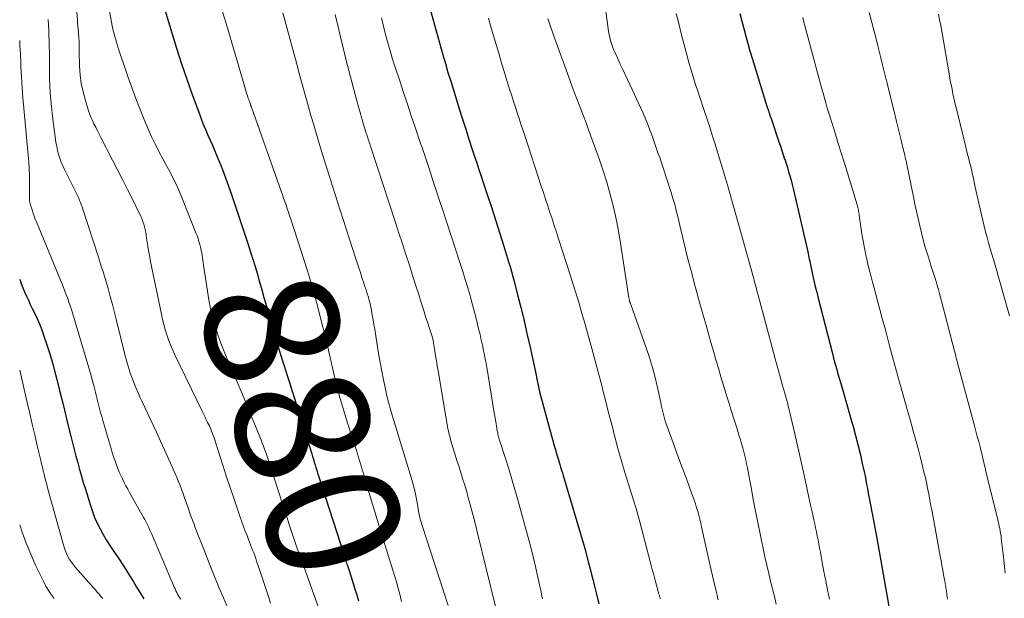
# Model space of a CAD drawing. Units: feet. Extents: x 1939991 to 1945039, y 525000 to 530000.
# Drawn here: x 1940000 to 1940147, y 525588 to 525674 of the extents above; entities that cross this region are included whole.
import ezdxf
from ezdxf.enums import TextEntityAlignment as Align

# ---------------------------------------------------------------- set-up
doc = ezdxf.new("R2010")
doc.units = ezdxf.units.FT
doc.header["$LTSCALE"] = 100
doc.header["$MEASUREMENT"] = 0
for name, color, linetype, lineweight in [('CONTOUR INDEX', 32, 'Continuous', 25), ('CONTOUR INDEX LABEL', 7, 'Continuous', 25), ('CONTOUR INTERMEDIATE', 40, 'Continuous', 15)]:
    doc.layers.add(name, color=color, linetype=linetype, lineweight=lineweight)
doc.styles.add('slant', font='romans.shx', dxfattribs={"oblique": 14.999978})

msp = doc.modelspace()

# ---------------------------------------------------------------- linework, layer by layer
at = {"layer": 'CONTOUR INDEX', "flags": 128}
for points, elevation in [([(1940060.95, 525676.73), (1940063.19, 525668.69), (1940063.56, 525667.38), (1940063.94, 525666.07), (1940064.34, 525664.76), (1940064.74, 525663.45), (1940065.62, 525660.61), (1940066.1, 525659.1), (1940066.58, 525657.59), (1940067.06, 525656.09), (1940067.56, 525654.58), (1940067.9, 525653.53), (1940068.23, 525652.55), (1940068.55, 525651.57), (1940068.87, 525650.6), (1940069.2, 525649.62), (1940069.79, 525647.82), (1940070.41, 525645.95), (1940071.02, 525644.07), (1940071.62, 525642.18), (1940072.21, 525640.3), (1940072.99, 525637.81), (1940073.21, 525637.08), (1940073.42, 525636.36), (1940073.62, 525635.63), (1940073.82, 525634.9), (1940074.39, 525632.68), (1940074.85, 525630.83), (1940075.3, 525628.98), (1940075.73, 525627.13), (1940076.15, 525625.27), (1940076.95, 525621.6), (1940076.98, 525621.45), (1940077.02, 525621.29), (1940077.05, 525621.13), (1940077.08, 525620.97), (1940077.11, 525620.82), (1940077.14, 525620.66), (1940077.17, 525620.5), (1940077.21, 525620.34), (1940077.46, 525619.17), (1940077.62, 525618.42), (1940077.79, 525617.68), (1940077.98, 525616.94), (1940078.18, 525616.21), (1940079.55, 525611.29), (1940079.76, 525610.53), (1940079.98, 525609.77), (1940080.2, 525609.01), (1940080.43, 525608.25), (1940080.64, 525607.57), (1940080.76, 525607.15), (1940080.89, 525606.74), (1940081.01, 525606.32), (1940081.14, 525605.91), (1940084.28, 525595.37), (1940084.3, 525595.3), (1940084.32, 525595.22), (1940084.34, 525595.15), (1940084.36, 525595.07), (1940084.38, 525595.03), (1940084.39, 525594.98), (1940084.41, 525594.92), (1940084.42, 525594.87), (1940084.44, 525594.82), (1940084.47, 525594.71), (1940084.48, 525594.64), (1940084.92, 525592.89), (1940085.14, 525592.02), (1940085.36, 525591.15), (1940085.59, 525590.27), (1940085.81, 525589.4), (1940086.11, 525588.22), (1940086.48, 525586.76)], 860), ([(1940021.73, 525675.27), (1940022.71, 525671.98), (1940023.42, 525669.66), (1940024.17, 525667.35), (1940024.95, 525665.05), (1940025.77, 525662.76), (1940026.87, 525659.72), (1940027.16, 525658.96), (1940027.46, 525658.2), (1940027.78, 525657.45), (1940028.1, 525656.71), (1940028.43, 525655.96), (1940028.76, 525655.22), (1940029.08, 525654.47), (1940029.39, 525653.72), (1940029.78, 525652.78), (1940030.27, 525651.55), (1940030.74, 525650.31), (1940031.18, 525649.07), (1940031.61, 525647.82), (1940034.1, 525640.36), (1940034.2, 525640.04), (1940034.31, 525639.73), (1940034.41, 525639.41), (1940034.52, 525639.09), (1940034.61, 525638.8), (1940034.67, 525638.62), (1940034.72, 525638.45), (1940034.78, 525638.27), (1940034.84, 525638.1), (1940034.89, 525637.92), (1940034.94, 525637.75), (1940035, 525637.57), (1940035.05, 525637.4), (1940035.34, 525636.44), (1940035.53, 525635.78), (1940035.72, 525635.12), (1940035.91, 525634.46), (1940036.1, 525633.81), (1940036.47, 525632.5), (1940036.84, 525631.2), (1940037.22, 525629.89), (1940037.6, 525628.58), (1940037.98, 525627.27), (1940038.76, 525624.61), (1940039, 525623.83), (1940039.24, 525623.05), (1940039.48, 525622.27), (1940039.73, 525621.49), (1940039.98, 525620.71), (1940040.22, 525619.93), (1940040.47, 525619.15), (1940040.71, 525618.37), (1940043.59, 525609.16), (1940043.72, 525608.75), (1940043.85, 525608.34), (1940043.97, 525607.93), (1940044.1, 525607.52), (1940044.23, 525607.11), (1940044.35, 525606.7), (1940044.48, 525606.29), (1940044.61, 525605.88), (1940048.37, 525594.16), (1940048.44, 525593.95), (1940048.5, 525593.74), (1940048.57, 525593.53), (1940048.64, 525593.32), (1940048.71, 525593.11), (1940048.78, 525592.9), (1940048.85, 525592.69), (1940048.92, 525592.48), (1940049.22, 525591.6), (1940049.43, 525590.95), (1940049.64, 525590.29), (1940049.85, 525589.64), (1940050.05, 525588.98), (1940050.27, 525588.26), (1940050.57, 525587.24)], 880), ([(1940107.51, 525674.83), (1940107.8, 525673.72), (1940108.09, 525672.61), (1940108.39, 525671.49), (1940108.69, 525670.39), (1940109.01, 525669.28), (1940109.34, 525668.18), (1940111.51, 525661.18), (1940111.55, 525661.03), (1940111.6, 525660.89), (1940111.64, 525660.74), (1940111.69, 525660.6), (1940111.72, 525660.5), (1940111.75, 525660.41), (1940111.78, 525660.31), (1940111.82, 525660.21), (1940111.85, 525660.11), (1940111.88, 525660.02), (1940111.92, 525659.92), (1940111.95, 525659.82), (1940111.99, 525659.73), (1940112.01, 525659.67), (1940112.05, 525659.55), (1940112.09, 525659.43), (1940112.13, 525659.3), (1940112.18, 525659.18), (1940113.35, 525655.69), (1940113.56, 525655.05), (1940113.78, 525654.42), (1940113.99, 525653.78), (1940114.2, 525653.14), (1940114.21, 525653.1), (1940114.41, 525652.48), (1940114.61, 525651.86), (1940114.79, 525651.24), (1940114.97, 525650.61), (1940115.15, 525649.98), (1940115.31, 525649.35), (1940115.47, 525648.72), (1940115.62, 525648.09), (1940117.65, 525639.29), (1940117.71, 525639.02), (1940117.77, 525638.75), (1940117.83, 525638.47), (1940117.88, 525638.2), (1940117.94, 525637.92), (1940118, 525637.65), (1940118.06, 525637.37), (1940118.11, 525637.1), (1940118.37, 525635.89), (1940118.57, 525635.01), (1940118.77, 525634.13), (1940118.98, 525633.25), (1940119.2, 525632.38), (1940121.27, 525624.31), (1940121.44, 525623.67), (1940121.61, 525623.02), (1940121.79, 525622.38), (1940121.98, 525621.73), (1940122.16, 525621.09), (1940122.35, 525620.45), (1940122.54, 525619.81), (1940122.72, 525619.17), (1940124.05, 525614.58), (1940124.43, 525613.24), (1940124.79, 525611.9), (1940125.13, 525610.55), (1940125.46, 525609.19), (1940125.79, 525607.73), (1940125.93, 525607.11), (1940126.07, 525606.48), (1940126.2, 525605.85), (1940126.32, 525605.23), (1940126.44, 525604.6), (1940126.56, 525603.97), (1940126.67, 525603.34), (1940126.79, 525602.71), (1940126.8, 525602.65), (1940126.92, 525601.99), (1940127.04, 525601.33), (1940127.17, 525600.68), (1940127.29, 525600.02), (1940127.89, 525596.84), (1940128.3, 525594.59), (1940128.71, 525592.34), (1940129.11, 525590.08), (1940129.5, 525587.83), (1940130.74, 525580.51)], 840), ([(1940000, 525635.21), (1940000.23, 525634.57), (1940000.47, 525633.93), (1940000.73, 525633.3), (1940001.01, 525632.68), (1940001.29, 525632.06), (1940001.58, 525631.44), (1940001.88, 525630.83), (1940002.14, 525630.31), (1940002.55, 525629.43), (1940002.94, 525628.55), (1940003.29, 525627.64), (1940003.61, 525626.73), (1940004, 525625.56), (1940004.48, 525624.06), (1940004.93, 525622.54), (1940005.35, 525621.01), (1940005.74, 525619.48), (1940005.96, 525618.59), (1940006.32, 525617.12), (1940006.68, 525615.65), (1940007.04, 525614.19), (1940007.4, 525612.73), (1940007.64, 525611.79), (1940007.89, 525610.79), (1940008.14, 525609.8), (1940008.4, 525608.81), (1940008.66, 525607.82), (1940008.93, 525606.83), (1940009.21, 525605.84), (1940009.5, 525604.86), (1940009.8, 525603.88), (1940010.55, 525601.46), (1940010.85, 525600.56), (1940011.19, 525599.67), (1940011.57, 525598.81), (1940011.99, 525597.96), (1940012.45, 525597.12), (1940012.93, 525596.3), (1940013.44, 525595.5), (1940013.97, 525594.71), (1940014.16, 525594.44), (1940014.73, 525593.6), (1940015.3, 525592.75), (1940015.85, 525591.89), (1940016.39, 525591.02), (1940016.92, 525590.15), (1940017.45, 525589.28), (1940017.99, 525588.41), (1940018.53, 525587.54)], 900)]:
    msp.add_lwpolyline(points, dxfattribs=dict(at, elevation=elevation))
at = {"layer": 'CONTOUR INTERMEDIATE', "flags": 128}
for points, elevation in [([(1940006.9, 525693.74), (1940008.61, 525673.89), (1940008.65, 525673.43), (1940008.69, 525672.97), (1940008.73, 525672.51), (1940008.78, 525672.05), (1940008.8, 525671.81), (1940008.82, 525671.47), (1940008.85, 525671.14), (1940008.86, 525670.8), (1940008.87, 525670.46), (1940008.88, 525670.12), (1940008.88, 525669.79), (1940008.89, 525669.45), (1940008.9, 525669.11), (1940008.95, 525667), (1940009.04, 525665.7), (1940009.2, 525664.41), (1940009.46, 525663.14), (1940009.8, 525661.88), (1940010.24, 525660.46), (1940010.42, 525659.93), (1940010.62, 525659.4), (1940010.85, 525658.88), (1940011.09, 525658.37), (1940011.35, 525657.87), (1940011.61, 525657.36), (1940011.87, 525656.86), (1940012.13, 525656.36), (1940013.87, 525652.99), (1940014.61, 525651.53), (1940015.35, 525650.07), (1940016.09, 525648.61), (1940016.82, 525647.15), (1940017.9, 525644.97), (1940018.08, 525644.59), (1940018.25, 525644.21), (1940018.39, 525643.82), (1940018.53, 525643.42), (1940018.64, 525643.02), (1940018.74, 525642.62), (1940018.82, 525642.21), (1940018.88, 525641.79), (1940018.94, 525641.38), (1940019, 525640.96), (1940019.06, 525640.55), (1940019.13, 525640.13), (1940019.15, 525639.99), (1940019.23, 525639.5), (1940019.31, 525639.01), (1940019.41, 525638.53), (1940019.5, 525638.04), (1940021.16, 525629.97), (1940021.33, 525629.2), (1940021.52, 525628.44), (1940021.73, 525627.68), (1940021.96, 525626.92), (1940022.21, 525626.18), (1940022.49, 525625.44), (1940022.8, 525624.71), (1940023.12, 525624), (1940027.29, 525615.41), (1940027.48, 525615.02), (1940027.67, 525614.62), (1940027.86, 525614.23), (1940028.06, 525613.84), (1940028.2, 525613.56), (1940028.32, 525613.31), (1940028.43, 525613.06), (1940028.54, 525612.81), (1940028.64, 525612.55), (1940028.74, 525612.29), (1940028.83, 525612.04), (1940028.92, 525611.78), (1940029.01, 525611.52), (1940029.86, 525608.87), (1940030.37, 525607.29), (1940030.89, 525605.71), (1940031.42, 525604.14), (1940031.96, 525602.56), (1940032.93, 525599.72), (1940033.17, 525599.03), (1940033.42, 525598.33), (1940033.68, 525597.64), (1940033.94, 525596.95), (1940034.16, 525596.39), (1940034.31, 525595.98), (1940034.47, 525595.58), (1940034.63, 525595.18), (1940034.78, 525594.78), (1940034.93, 525594.37), (1940035.08, 525593.97), (1940035.23, 525593.56), (1940035.37, 525593.15), (1940035.91, 525591.6), (1940036.31, 525590.42), (1940036.71, 525589.23), (1940037.09, 525588.04), (1940037.46, 525586.85)], 888), ([(1940087.05, 525678.49), (1940087.83, 525672.6), (1940087.9, 525672.14), (1940087.98, 525671.69), (1940088.08, 525671.25), (1940088.2, 525670.8), (1940088.33, 525670.36), (1940088.48, 525669.93), (1940088.65, 525669.5), (1940088.84, 525669.08), (1940089.23, 525668.25), (1940089.61, 525667.41), (1940090, 525666.58), (1940090.39, 525665.74), (1940090.78, 525664.91), (1940092.68, 525660.83), (1940093.06, 525659.99), (1940093.42, 525659.15), (1940093.77, 525658.3), (1940094.09, 525657.44), (1940094.3, 525656.9), (1940094.51, 525656.31), (1940094.73, 525655.72), (1940094.93, 525655.12), (1940095.14, 525654.53), (1940095.34, 525653.93), (1940095.54, 525653.34), (1940095.74, 525652.74), (1940095.94, 525652.14), (1940097.24, 525648.14), (1940097.52, 525647.25), (1940097.78, 525646.36), (1940098.02, 525645.47), (1940098.24, 525644.56), (1940098.46, 525643.66), (1940098.67, 525642.75), (1940098.88, 525641.85), (1940099.09, 525640.94), (1940099.1, 525640.88), (1940099.33, 525639.94), (1940099.55, 525639), (1940099.79, 525638.07), (1940100.04, 525637.14), (1940100.32, 525636.12), (1940100.71, 525634.68), (1940101.11, 525633.24), (1940101.5, 525631.8), (1940101.9, 525630.36), (1940102.46, 525628.33), (1940102.82, 525627.04), (1940103.19, 525625.75), (1940103.56, 525624.47), (1940103.93, 525623.19), (1940104.31, 525621.91), (1940104.69, 525620.63), (1940105.08, 525619.35), (1940105.47, 525618.07), (1940105.53, 525617.87), (1940105.9, 525616.66), (1940106.28, 525615.46), (1940106.66, 525614.25), (1940107.04, 525613.05), (1940107.43, 525611.81), (1940107.61, 525611.23), (1940107.78, 525610.64), (1940107.95, 525610.05), (1940108.11, 525609.46), (1940108.26, 525608.86), (1940108.4, 525608.26), (1940108.52, 525607.66), (1940108.64, 525607.06), (1940109.29, 525603.56), (1940109.52, 525602.33), (1940109.75, 525601.11), (1940109.99, 525599.89), (1940110.22, 525598.67), (1940110.47, 525597.45), (1940110.72, 525596.23), (1940110.99, 525595.01), (1940111.26, 525593.8), (1940111.84, 525591.31), (1940112.11, 525590.16), (1940112.38, 525589.02), (1940112.66, 525587.87), (1940112.93, 525586.73)], 848), ([(1940013.26, 525676.11), (1940013.7, 525673.55), (1940013.8, 525673.02), (1940013.91, 525672.49), (1940014.04, 525671.96), (1940014.18, 525671.43), (1940014.33, 525670.91), (1940014.48, 525670.39), (1940014.64, 525669.88), (1940014.81, 525669.36), (1940015.58, 525667.09), (1940016.15, 525665.44), (1940016.73, 525663.8), (1940017.35, 525662.17), (1940017.98, 525660.55), (1940018.8, 525658.52), (1940019.24, 525657.48), (1940019.7, 525656.45), (1940020.19, 525655.43), (1940020.7, 525654.42), (1940020.88, 525654.08), (1940021.32, 525653.25), (1940021.76, 525652.43), (1940022.2, 525651.6), (1940022.65, 525650.77), (1940023.08, 525649.94), (1940023.49, 525649.1), (1940023.87, 525648.24), (1940024.23, 525647.38), (1940026.31, 525642.14), (1940026.47, 525641.71), (1940026.62, 525641.27), (1940026.76, 525640.83), (1940026.89, 525640.39), (1940026.94, 525640.21), (1940027.03, 525639.85), (1940027.11, 525639.5), (1940027.18, 525639.13), (1940027.24, 525638.77), (1940027.3, 525638.41), (1940027.35, 525638.05), (1940027.41, 525637.68), (1940027.46, 525637.32), (1940028.03, 525633.43), (1940028.25, 525632.11), (1940028.51, 525630.8), (1940028.83, 525629.5), (1940029.19, 525628.21), (1940029.6, 525626.93), (1940030.04, 525625.67), (1940030.52, 525624.42), (1940031.03, 525623.18), (1940031.19, 525622.82), (1940031.8, 525621.41), (1940032.41, 525619.99), (1940033.01, 525618.58), (1940033.61, 525617.16), (1940034, 525616.22), (1940034.42, 525615.24), (1940034.82, 525614.25), (1940035.22, 525613.27), (1940035.62, 525612.28), (1940036.04, 525611.21), (1940036.22, 525610.75), (1940036.4, 525610.29), (1940036.57, 525609.83), (1940036.73, 525609.37), (1940036.89, 525608.9), (1940037.05, 525608.44), (1940037.21, 525607.97), (1940037.36, 525607.5), (1940038.78, 525603.08), (1940039.14, 525601.96), (1940039.5, 525600.84), (1940039.87, 525599.73), (1940040.24, 525598.61), (1940040.58, 525597.57), (1940040.78, 525596.97), (1940040.98, 525596.38), (1940041.19, 525595.78), (1940041.39, 525595.18), (1940041.62, 525594.54), (1940041.71, 525594.26), (1940041.81, 525593.99), (1940041.91, 525593.71), (1940042.01, 525593.44), (1940042.11, 525593.16), (1940042.21, 525592.88), (1940042.31, 525592.61), (1940042.41, 525592.33), (1940045.13, 525584.85)], 884), ([(1940030.08, 525675.75), (1940030.8, 525673.35), (1940033.51, 525664.23), (1940033.62, 525663.88), (1940033.72, 525663.53), (1940033.83, 525663.18), (1940033.93, 525662.82), (1940034.02, 525662.55), (1940034.08, 525662.33), (1940034.15, 525662.12), (1940034.22, 525661.91), (1940034.3, 525661.71), (1940034.4, 525661.43), (1940034.42, 525661.36), (1940034.45, 525661.29), (1940034.47, 525661.22), (1940034.5, 525661.15), (1940034.53, 525661.08), (1940034.55, 525661), (1940034.58, 525660.93), (1940034.61, 525660.86), (1940039.02, 525648.36), (1940039.21, 525647.84), (1940039.39, 525647.31), (1940039.57, 525646.78), (1940039.76, 525646.26), (1940039.93, 525645.73), (1940040.11, 525645.2), (1940040.29, 525644.67), (1940040.46, 525644.14), (1940042.96, 525636.46), (1940043.12, 525635.95), (1940043.28, 525635.44), (1940043.43, 525634.92), (1940043.58, 525634.41), (1940043.7, 525633.98), (1940043.79, 525633.67), (1940043.87, 525633.37), (1940043.95, 525633.07), (1940044.03, 525632.77), (1940044.11, 525632.46), (1940044.19, 525632.16), (1940044.27, 525631.86), (1940044.35, 525631.56), (1940044.85, 525629.66), (1940045.18, 525628.4), (1940045.49, 525627.15), (1940045.8, 525625.89), (1940046.1, 525624.63), (1940047.07, 525620.44), (1940047.28, 525619.59), (1940047.49, 525618.75), (1940047.71, 525617.91), (1940047.94, 525617.07), (1940048.18, 525616.23), (1940048.43, 525615.4), (1940048.69, 525614.57), (1940048.96, 525613.74), (1940049.05, 525613.49), (1940049.36, 525612.53), (1940049.67, 525611.58), (1940049.97, 525610.62), (1940050.27, 525609.66), (1940051.03, 525607.15), (1940051.15, 525606.75), (1940051.26, 525606.35), (1940051.38, 525605.95), (1940051.49, 525605.55), (1940051.6, 525605.15), (1940051.72, 525604.75), (1940051.83, 525604.35), (1940051.95, 525603.95), (1940054.05, 525597.06), (1940054.4, 525595.94), (1940054.74, 525594.83), (1940055.1, 525593.71), (1940055.45, 525592.6), (1940055.76, 525591.66), (1940055.96, 525591.02), (1940056.16, 525590.37), (1940056.34, 525589.73), (1940056.52, 525589.08), (1940056.69, 525588.43), (1940056.86, 525587.78), (1940057.01, 525587.12)], 876), ([(1940039.28, 525674.97), (1940039.58, 525673.86), (1940039.88, 525672.75), (1940041.06, 525668.4), (1940041.4, 525667.15), (1940041.74, 525665.9), (1940042.08, 525664.65), (1940042.42, 525663.4), (1940042.76, 525662.15), (1940043.11, 525660.9), (1940043.47, 525659.65), (1940043.84, 525658.41), (1940044.5, 525656.16), (1940045.21, 525653.8), (1940045.94, 525651.45), (1940046.68, 525649.09), (1940047.43, 525646.75), (1940050.15, 525638.38), (1940050.38, 525637.65), (1940050.62, 525636.92), (1940050.86, 525636.19), (1940051.1, 525635.46), (1940051.43, 525634.48), (1940051.5, 525634.24), (1940051.58, 525634), (1940051.66, 525633.77), (1940051.74, 525633.53), (1940051.78, 525633.41), (1940051.83, 525633.23), (1940051.89, 525633.05), (1940051.94, 525632.87), (1940052, 525632.7), (1940052.05, 525632.53), (1940052.08, 525632.44), (1940052.11, 525632.34), (1940052.14, 525632.25), (1940052.17, 525632.15), (1940052.19, 525632.05), (1940052.22, 525631.96), (1940052.24, 525631.86), (1940052.26, 525631.76), (1940052.5, 525630.56), (1940052.63, 525629.86), (1940052.76, 525629.16), (1940052.88, 525628.46), (1940053, 525627.75), (1940053.37, 525625.41), (1940053.58, 525624.1), (1940053.81, 525622.8), (1940054.06, 525621.49), (1940054.31, 525620.19), (1940054.69, 525618.33), (1940054.77, 525617.96), (1940054.85, 525617.59), (1940054.95, 525617.23), (1940055.04, 525616.86), (1940055.15, 525616.5), (1940055.25, 525616.14), (1940055.36, 525615.78), (1940055.47, 525615.42), (1940058.57, 525605.11), (1940058.78, 525604.37), (1940058.97, 525603.63), (1940059.13, 525602.89), (1940059.27, 525602.13), (1940059.42, 525601.31), (1940059.48, 525600.96), (1940059.54, 525600.62), (1940059.61, 525600.28), (1940059.68, 525599.95), (1940059.75, 525599.61), (1940059.84, 525599.27), (1940059.93, 525598.94), (1940060.03, 525598.61), (1940063.95, 525586.52)], 872), ([(1940047.09, 525674.71), (1940047.48, 525673.04), (1940047.87, 525671.38), (1940048.29, 525669.71), (1940048.71, 525668.05), (1940050.34, 525661.82), (1940050.58, 525660.94), (1940050.82, 525660.06), (1940051.08, 525659.18), (1940051.34, 525658.3), (1940051.74, 525657.01), (1940051.81, 525656.78), (1940051.88, 525656.55), (1940051.95, 525656.32), (1940052.03, 525656.09), (1940052.1, 525655.87), (1940052.18, 525655.64), (1940052.25, 525655.41), (1940052.33, 525655.19), (1940056.1, 525643.67), (1940056.62, 525642.07), (1940057.14, 525640.48), (1940057.66, 525638.88), (1940058.17, 525637.29), (1940058.43, 525636.48), (1940058.81, 525635.29), (1940059.19, 525634.09), (1940059.57, 525632.9), (1940059.95, 525631.71), (1940060.27, 525630.67), (1940060.49, 525630), (1940060.7, 525629.33), (1940060.92, 525628.65), (1940061.14, 525627.98), (1940061.49, 525626.95), (1940061.54, 525626.79), (1940061.58, 525626.64), (1940061.63, 525626.49), (1940061.67, 525626.33), (1940061.7, 525626.17), (1940061.74, 525626.01), (1940061.77, 525625.86), (1940061.79, 525625.7), (1940061.97, 525624.52), (1940062.08, 525623.77), (1940062.2, 525623.02), (1940062.32, 525622.27), (1940062.45, 525621.52), (1940063.88, 525613.23), (1940063.94, 525612.9), (1940064, 525612.57), (1940064.08, 525612.24), (1940064.15, 525611.91), (1940064.24, 525611.59), (1940064.33, 525611.26), (1940064.42, 525610.94), (1940064.52, 525610.61), (1940065.33, 525608.03), (1940065.54, 525607.36), (1940065.75, 525606.68), (1940065.96, 525606), (1940066.17, 525605.32), (1940066.38, 525604.64), (1940066.58, 525603.96), (1940066.78, 525603.28), (1940066.97, 525602.6), (1940067.2, 525601.75), (1940067.5, 525600.65), (1940067.79, 525599.54), (1940068.08, 525598.43), (1940068.35, 525597.31), (1940071.02, 525586.4)], 868), ([(1940098, 525674.84), (1940098.38, 525673.34), (1940098.76, 525671.84), (1940099.15, 525670.35), (1940099.55, 525668.86), (1940099.9, 525667.55), (1940100.14, 525666.72), (1940100.38, 525665.89), (1940100.63, 525665.06), (1940100.9, 525664.24), (1940101.17, 525663.42), (1940101.45, 525662.61), (1940101.72, 525661.79), (1940102, 525660.97), (1940102.24, 525660.25), (1940102.64, 525659.07), (1940103.03, 525657.89), (1940103.4, 525656.7), (1940103.77, 525655.52), (1940105.47, 525649.94), (1940105.49, 525649.87), (1940105.51, 525649.8), (1940105.53, 525649.73), (1940105.55, 525649.67), (1940105.59, 525649.53), (1940105.62, 525649.44), (1940109.29, 525636.35), (1940109.41, 525635.91), (1940109.53, 525635.47), (1940109.65, 525635.04), (1940109.77, 525634.6), (1940109.89, 525634.16), (1940110.01, 525633.72), (1940110.12, 525633.28), (1940110.24, 525632.84), (1940112.53, 525624.25), (1940112.77, 525623.35), (1940113.01, 525622.45), (1940113.27, 525621.55), (1940113.52, 525620.65), (1940113.74, 525619.88), (1940113.89, 525619.37), (1940114.03, 525618.85), (1940114.18, 525618.34), (1940114.32, 525617.82), (1940114.47, 525617.3), (1940114.6, 525616.79), (1940114.73, 525616.27), (1940114.86, 525615.74), (1940115.71, 525612.16), (1940116.07, 525610.61), (1940116.42, 525609.07), (1940116.77, 525607.52), (1940117.1, 525605.97), (1940117.26, 525605.25), (1940117.52, 525604.06), (1940117.78, 525602.87), (1940118.03, 525601.68), (1940118.29, 525600.49), (1940118.55, 525599.32), (1940118.68, 525598.72), (1940118.81, 525598.11), (1940118.94, 525597.5), (1940119.06, 525596.89), (1940119.18, 525596.28), (1940119.3, 525595.68), (1940119.42, 525595.07), (1940119.53, 525594.46), (1940119.81, 525592.94), (1940120.07, 525591.58), (1940120.33, 525590.21), (1940120.6, 525588.85), (1940120.87, 525587.48)], 844), ([(1940126.83, 525675), (1940127.8, 525671.25), (1940128.06, 525670.24), (1940128.32, 525669.22), (1940128.57, 525668.21), (1940128.83, 525667.19), (1940129.42, 525664.79), (1940129.79, 525663.28), (1940130.16, 525661.76), (1940130.53, 525660.25), (1940130.91, 525658.73), (1940131.44, 525656.57), (1940131.55, 525656.14), (1940131.65, 525655.71), (1940131.76, 525655.27), (1940131.86, 525654.84), (1940131.94, 525654.52), (1940132.01, 525654.25), (1940132.07, 525653.97), (1940132.14, 525653.7), (1940132.2, 525653.42), (1940132.26, 525653.15), (1940132.32, 525652.87), (1940132.38, 525652.59), (1940132.44, 525652.31), (1940133.42, 525647.49), (1940133.65, 525646.41), (1940133.88, 525645.34), (1940134.12, 525644.26), (1940134.36, 525643.19), (1940134.62, 525642.12), (1940134.9, 525641.06), (1940135.2, 525640), (1940135.52, 525638.95), (1940135.86, 525637.86), (1940136.04, 525637.26), (1940136.23, 525636.66), (1940136.42, 525636.06), (1940136.62, 525635.46), (1940136.81, 525634.86), (1940136.99, 525634.26), (1940137.16, 525633.65), (1940137.32, 525633.05), (1940139.11, 525626.22), (1940139.23, 525625.76), (1940139.35, 525625.3), (1940139.46, 525624.83), (1940139.58, 525624.37), (1940139.69, 525623.91), (1940139.81, 525623.44), (1940139.93, 525622.98), (1940140.06, 525622.52), (1940142.55, 525613.31), (1940142.76, 525612.53), (1940142.96, 525611.76), (1940143.17, 525610.98), (1940143.37, 525610.21), (1940143.49, 525609.72), (1940143.62, 525609.19), (1940143.75, 525608.66), (1940143.88, 525608.12), (1940144, 525607.59), (1940144.12, 525607.05), (1940144.24, 525606.52), (1940144.37, 525605.99), (1940144.49, 525605.46), (1940146, 525599.37), (1940146.09, 525599.03), (1940146.17, 525598.68), (1940146.24, 525598.33), (1940146.32, 525597.99), (1940146.38, 525597.64), (1940146.44, 525597.29), (1940146.5, 525596.94), (1940146.54, 525596.59), (1940146.82, 525594.19), (1940146.99, 525592.77), (1940147.14, 525591.34)], 832), ([(1940137.16, 525674.77), (1940137.33, 525673.91), (1940137.49, 525673.05), (1940137.64, 525672.19), (1940138.81, 525665.53), (1940138.93, 525664.86), (1940139.06, 525664.2), (1940139.19, 525663.54), (1940139.33, 525662.88), (1940139.47, 525662.22), (1940139.62, 525661.56), (1940139.77, 525660.9), (1940139.93, 525660.24), (1940141.3, 525654.71), (1940141.41, 525654.26), (1940141.52, 525653.82), (1940141.64, 525653.37), (1940141.75, 525652.92), (1940141.86, 525652.47), (1940141.97, 525652.03), (1940142.07, 525651.58), (1940142.17, 525651.13), (1940142.2, 525651), (1940142.32, 525650.48), (1940142.43, 525649.96), (1940142.55, 525649.45), (1940142.66, 525648.93), (1940143.78, 525643.96), (1940143.98, 525643.12), (1940144.18, 525642.28), (1940144.41, 525641.44), (1940144.64, 525640.61), (1940144.74, 525640.27), (1940144.93, 525639.61), (1940145.13, 525638.95), (1940145.32, 525638.29), (1940145.52, 525637.63), (1940145.71, 525636.97), (1940145.9, 525636.31), (1940146.09, 525635.65), (1940146.28, 525634.99), (1940147.75, 525629.74)], 828), ([(1940004.24, 525673.94), (1940004.3, 525673.14), (1940004.34, 525672.33), (1940004.37, 525671.53), (1940004.39, 525670.72), (1940004.42, 525669.92), (1940004.43, 525669.11), (1940004.44, 525668.31), (1940004.47, 525665.39), (1940004.51, 525663.91), (1940004.59, 525662.43), (1940004.73, 525660.96), (1940004.9, 525659.49), (1940005.42, 525655.64), (1940005.52, 525655.03), (1940005.65, 525654.43), (1940005.81, 525653.84), (1940006, 525653.26), (1940006.21, 525652.68), (1940006.44, 525652.11), (1940006.7, 525651.55), (1940006.97, 525651), (1940008.39, 525648.21), (1940008.54, 525647.9), (1940008.68, 525647.59), (1940008.82, 525647.28), (1940008.95, 525646.96), (1940009.08, 525646.64), (1940009.2, 525646.32), (1940009.31, 525645.99), (1940009.42, 525645.67), (1940011.76, 525638.48), (1940012.13, 525637.32), (1940012.5, 525636.15), (1940012.85, 525634.97), (1940013.19, 525633.8), (1940013.52, 525632.62), (1940013.84, 525631.43), (1940014.16, 525630.25), (1940014.46, 525629.06), (1940015.77, 525623.79), (1940015.91, 525623.27), (1940016.05, 525622.75), (1940016.19, 525622.23), (1940016.34, 525621.72), (1940016.51, 525621.21), (1940016.68, 525620.7), (1940016.87, 525620.2), (1940017.07, 525619.7), (1940017.18, 525619.42), (1940017.45, 525618.79), (1940017.73, 525618.16), (1940018.01, 525617.53), (1940018.29, 525616.91), (1940020.41, 525612.38), (1940021.02, 525611.06), (1940021.63, 525609.74), (1940022.22, 525608.41), (1940022.8, 525607.09), (1940023.49, 525605.5), (1940023.72, 525604.96), (1940023.95, 525604.42), (1940024.16, 525603.87), (1940024.37, 525603.32), (1940024.57, 525602.76), (1940024.77, 525602.21), (1940024.96, 525601.65), (1940025.15, 525601.1), (1940025.52, 525600.02), (1940025.61, 525599.77), (1940025.7, 525599.52), (1940025.79, 525599.27), (1940025.89, 525599.02), (1940025.98, 525598.77), (1940026.08, 525598.52), (1940026.17, 525598.27), (1940026.27, 525598.02), (1940027.62, 525594.55), (1940028.3, 525592.82), (1940028.99, 525591.1), (1940029.7, 525589.38), (1940030.41, 525587.66), (1940030.9, 525586.48)], 892), ([(1940054.02, 525674.18), (1940054.31, 525672.94), (1940054.62, 525671.71), (1940054.95, 525670.49), (1940055.3, 525669.26), (1940055.67, 525668.05), (1940056.05, 525666.84), (1940056.73, 525664.8), (1940057.3, 525663.06), (1940057.88, 525661.33), (1940058.46, 525659.6), (1940059.04, 525657.87), (1940059.91, 525655.31), (1940060.06, 525654.86), (1940060.21, 525654.41), (1940060.36, 525653.96), (1940060.51, 525653.51), (1940060.66, 525653.06), (1940060.81, 525652.61), (1940060.96, 525652.16), (1940061.11, 525651.71), (1940061.75, 525649.77), (1940062.22, 525648.35), (1940062.69, 525646.94), (1940063.15, 525645.52), (1940063.62, 525644.1), (1940065.76, 525637.55), (1940066.15, 525636.34), (1940066.52, 525635.14), (1940066.88, 525633.93), (1940067.23, 525632.71), (1940067.29, 525632.51), (1940067.6, 525631.4), (1940067.9, 525630.27), (1940068.19, 525629.15), (1940068.46, 525628.02), (1940068.72, 525626.98), (1940068.86, 525626.37), (1940069, 525625.76), (1940069.13, 525625.15), (1940069.26, 525624.53), (1940069.39, 525623.92), (1940069.51, 525623.3), (1940069.62, 525622.69), (1940069.72, 525622.07), (1940070.8, 525615.59), (1940070.89, 525615.03), (1940070.98, 525614.47), (1940071.07, 525613.91), (1940071.17, 525613.35), (1940071.29, 525612.59), (1940071.32, 525612.41), (1940071.36, 525612.23), (1940071.4, 525612.06), (1940071.44, 525611.88), (1940071.49, 525611.71), (1940071.54, 525611.53), (1940071.59, 525611.36), (1940071.65, 525611.19), (1940072.53, 525608.46), (1940073.02, 525606.92), (1940073.49, 525605.37), (1940073.94, 525603.82), (1940074.38, 525602.27), (1940075.53, 525598.11), (1940075.92, 525596.67), (1940076.29, 525595.23), (1940076.65, 525593.79), (1940076.99, 525592.34), (1940077.36, 525590.7), (1940077.5, 525590.06), (1940077.64, 525589.43), (1940077.78, 525588.79), (1940077.91, 525588.16), (1940078.04, 525587.52)], 864), ([(1940069.99, 525674.14), (1940070.36, 525672.84), (1940070.74, 525671.54), (1940071.12, 525670.24), (1940071.51, 525668.94), (1940071.9, 525667.64), (1940073.19, 525663.41), (1940073.46, 525662.56), (1940073.72, 525661.71), (1940074, 525660.86), (1940074.27, 525660.02), (1940074.55, 525659.18), (1940074.83, 525658.33), (1940075.11, 525657.49), (1940075.39, 525656.65), (1940077.87, 525649.1), (1940078.19, 525648.12), (1940078.52, 525647.14), (1940078.84, 525646.16), (1940079.16, 525645.18), (1940079.48, 525644.19), (1940079.81, 525643.21), (1940080.12, 525642.23), (1940080.44, 525641.25), (1940082.18, 525635.88), (1940082.63, 525634.44), (1940083.08, 525633), (1940083.51, 525631.56), (1940083.93, 525630.11), (1940084.35, 525628.66), (1940084.76, 525627.21), (1940085.16, 525625.76), (1940085.55, 525624.3), (1940086.15, 525622.09), (1940086.5, 525620.81), (1940086.84, 525619.53), (1940087.17, 525618.25), (1940087.5, 525616.96), (1940087.82, 525615.68), (1940088.15, 525614.39), (1940088.48, 525613.11), (1940088.8, 525611.82), (1940088.88, 525611.52), (1940089.2, 525610.31), (1940089.53, 525609.1), (1940089.88, 525607.9), (1940090.25, 525606.7), (1940090.31, 525606.5), (1940090.65, 525605.4), (1940090.99, 525604.31), (1940091.34, 525603.21), (1940091.68, 525602.11), (1940092.01, 525601.01), (1940092.34, 525599.9), (1940092.64, 525598.79), (1940092.94, 525597.68), (1940094.24, 525592.67), (1940094.44, 525591.89), (1940094.65, 525591.11), (1940094.86, 525590.33), (1940095.07, 525589.55), (1940095.44, 525588.23), (1940095.47, 525588.11), (1940095.5, 525588), (1940095.53, 525587.88), (1940095.57, 525587.76), (1940095.6, 525587.65), (1940095.63, 525587.53)], 856), ([(1940078.85, 525674.1), (1940079.05, 525673.51), (1940079.25, 525672.93), (1940079.45, 525672.34), (1940079.66, 525671.76), (1940082.17, 525664.81), (1940082.5, 525663.91), (1940082.84, 525663.01), (1940083.18, 525662.11), (1940083.53, 525661.21), (1940083.87, 525660.32), (1940084.22, 525659.42), (1940084.55, 525658.52), (1940084.89, 525657.62), (1940085.98, 525654.66), (1940086.56, 525653.01), (1940087.11, 525651.36), (1940087.63, 525649.7), (1940088.12, 525648.03), (1940088.56, 525646.34), (1940088.96, 525644.65), (1940089.3, 525642.94), (1940089.6, 525641.23), (1940090.96, 525632.42), (1940090.98, 525632.32), (1940091, 525632.23), (1940091.02, 525632.13), (1940091.04, 525632.03), (1940091.05, 525631.98), (1940091.07, 525631.91), (1940091.09, 525631.84), (1940091.11, 525631.78), (1940091.13, 525631.71), (1940091.15, 525631.64), (1940091.18, 525631.58), (1940091.2, 525631.51), (1940091.22, 525631.44), (1940093.54, 525624.98), (1940094.03, 525623.52), (1940094.48, 525622.04), (1940094.87, 525620.54), (1940095.22, 525619.04), (1940095.69, 525616.8), (1940095.78, 525616.41), (1940095.87, 525616.01), (1940095.95, 525615.61), (1940096.04, 525615.21), (1940096.14, 525614.82), (1940096.25, 525614.42), (1940096.37, 525614.04), (1940096.51, 525613.65), (1940097.56, 525610.77), (1940098.12, 525609.26), (1940098.67, 525607.74), (1940099.23, 525606.23), (1940099.78, 525604.72), (1940100.49, 525602.8), (1940100.69, 525602.24), (1940100.87, 525601.68), (1940101.05, 525601.12), (1940101.22, 525600.55), (1940101.38, 525599.98), (1940101.53, 525599.41), (1940101.67, 525598.84), (1940101.8, 525598.26), (1940102.7, 525594.21), (1940102.95, 525593.13), (1940103.19, 525592.05), (1940103.44, 525590.97), (1940103.68, 525589.89), (1940104.02, 525588.46), (1940104.1, 525588.09), (1940104.19, 525587.73), (1940104.27, 525587.37)], 852), ([(1940116.9, 525674.26), (1940117.02, 525673.73), (1940117.15, 525673.21), (1940117.29, 525672.68), (1940119.81, 525663.42), (1940119.99, 525662.79), (1940120.16, 525662.16), (1940120.34, 525661.54), (1940120.52, 525660.91), (1940120.71, 525660.29), (1940120.9, 525659.66), (1940121.09, 525659.04), (1940121.28, 525658.42), (1940121.78, 525656.86), (1940122.21, 525655.46), (1940122.65, 525654.05), (1940123.08, 525652.65), (1940123.51, 525651.24), (1940125.01, 525646.28), (1940125.07, 525646.09), (1940125.12, 525645.89), (1940125.16, 525645.7), (1940125.2, 525645.51), (1940125.24, 525645.31), (1940125.27, 525645.12), (1940125.3, 525644.92), (1940125.33, 525644.73), (1940125.56, 525643.01), (1940125.72, 525641.96), (1940125.9, 525640.91), (1940126.1, 525639.86), (1940126.32, 525638.82), (1940126.41, 525638.43), (1940126.69, 525637.2), (1940126.99, 525635.98), (1940127.31, 525634.75), (1940127.64, 525633.53), (1940127.7, 525633.32), (1940128.06, 525632), (1940128.42, 525630.67), (1940128.78, 525629.35), (1940129.13, 525628.02), (1940129.38, 525627.06), (1940129.86, 525625.25), (1940130.35, 525623.44), (1940130.84, 525621.64), (1940131.35, 525619.84), (1940132.36, 525616.29), (1940132.5, 525615.78), (1940132.64, 525615.28), (1940132.78, 525614.77), (1940132.92, 525614.27), (1940133.5, 525612.2), (1940133.83, 525610.99), (1940134.16, 525609.77), (1940134.47, 525608.55), (1940134.78, 525607.33), (1940134.95, 525606.61), (1940135.16, 525605.75), (1940135.35, 525604.89), (1940135.53, 525604.02), (1940135.71, 525603.16), (1940135.87, 525602.29), (1940136.04, 525601.42), (1940136.2, 525600.55), (1940136.36, 525599.68), (1940137.42, 525593.87), (1940137.55, 525593.18), (1940137.67, 525592.49), (1940137.8, 525591.81), (1940137.93, 525591.12), (1940138.11, 525590.15), (1940138.14, 525589.95), (1940138.18, 525589.75), (1940138.22, 525589.55), (1940138.25, 525589.35), (1940138.28, 525589.15), (1940138.32, 525588.95), (1940138.34, 525588.75), (1940138.37, 525588.54), (1940138.39, 525588.37), (1940138.42, 525588.08), (1940138.46, 525587.78), (1940138.49, 525587.49)], 836), ([(1940000, 525670.81), (1940000.04, 525670.05), (1940000.1, 525668.78), (1940000.16, 525667.51), (1940000.19, 525666.94), (1940000.27, 525665.38), (1940000.37, 525663.83), (1940000.48, 525662.28), (1940000.62, 525660.73), (1940001.26, 525653.71), (1940001.34, 525652.7), (1940001.4, 525651.68), (1940001.44, 525650.66), (1940001.46, 525649.65), (1940001.48, 525647.86), (1940001.48, 525647.73), (1940001.48, 525647.61), (1940001.48, 525647.48), (1940001.47, 525647.36), (1940001.47, 525647.32), (1940001.46, 525647.22), (1940001.46, 525647.11), (1940001.47, 525647.01), (1940001.47, 525646.9), (1940001.49, 525646.8), (1940001.5, 525646.7), (1940001.52, 525646.59), (1940001.55, 525646.49), (1940001.56, 525646.46), (1940001.59, 525646.34), (1940001.62, 525646.22), (1940001.66, 525646.11), (1940001.69, 525645.99), (1940001.89, 525645.4), (1940002.03, 525644.99), (1940002.17, 525644.59), (1940002.33, 525644.18), (1940002.49, 525643.78), (1940006.1, 525635.04), (1940006.32, 525634.5), (1940006.54, 525633.96), (1940006.75, 525633.42), (1940006.96, 525632.88), (1940007.17, 525632.34), (1940007.36, 525631.79), (1940007.54, 525631.24), (1940007.72, 525630.69), (1940010.32, 525621.99), (1940010.53, 525621.28), (1940010.73, 525620.57), (1940010.92, 525619.86), (1940011.1, 525619.15), (1940011.16, 525618.93), (1940011.31, 525618.33), (1940011.46, 525617.73), (1940011.61, 525617.13), (1940011.76, 525616.53), (1940011.92, 525615.93), (1940012.08, 525615.33), (1940012.24, 525614.73), (1940012.41, 525614.14), (1940013.69, 525609.73), (1940013.86, 525609.17), (1940014.04, 525608.62), (1940014.23, 525608.07), (1940014.43, 525607.52), (1940014.44, 525607.5), (1940014.65, 525606.97), (1940014.87, 525606.44), (1940015.1, 525605.92), (1940015.35, 525605.4), (1940015.6, 525604.88), (1940015.87, 525604.37), (1940016.14, 525603.86), (1940016.41, 525603.36), (1940018.5, 525599.63), (1940018.66, 525599.34), (1940018.81, 525599.05), (1940018.97, 525598.76), (1940019.12, 525598.47), (1940019.26, 525598.18), (1940019.4, 525597.88), (1940019.54, 525597.59), (1940019.67, 525597.29), (1940022.96, 525589.5), (1940023.07, 525589.24), (1940023.19, 525588.99), (1940023.32, 525588.73), (1940023.45, 525588.48), (1940023.58, 525588.23), (1940023.71, 525587.98), (1940023.85, 525587.73), (1940023.99, 525587.49)], 896), ([(1940000, 525621.62), (1940001.12, 525616.79), (1940001.5, 525615.18), (1940001.87, 525613.57), (1940002.25, 525611.97), (1940002.63, 525610.36), (1940003.14, 525608.18), (1940003.27, 525607.66), (1940003.39, 525607.15), (1940003.51, 525606.64), (1940003.64, 525606.12), (1940003.77, 525605.61), (1940003.9, 525605.1), (1940004.03, 525604.59), (1940004.17, 525604.07), (1940006.47, 525595.72), (1940006.62, 525595.24), (1940006.79, 525594.76), (1940006.99, 525594.3), (1940007.21, 525593.85), (1940007.46, 525593.41), (1940007.73, 525592.99), (1940008.03, 525592.59), (1940008.35, 525592.2), (1940010.74, 525589.49), (1940011.02, 525589.17), (1940011.3, 525588.85), (1940011.58, 525588.53), (1940011.85, 525588.21), (1940012.12, 525587.89), (1940012.39, 525587.56)], 904), ([(1940000, 525598.55), (1940000.35, 525597.49), (1940000.96, 525595.81), (1940001.64, 525594.17), (1940002.38, 525592.54), (1940003.58, 525590.05), (1940003.92, 525589.4), (1940004.29, 525588.77), (1940004.7, 525588.16), (1940005.13, 525587.56)], 908)]:
    msp.add_lwpolyline(points, dxfattribs=dict(at, elevation=elevation))

# ---------------------------------------------------------------- texts
at = {"layer": 'CONTOUR INDEX LABEL', "style": 'slant', "oblique": 15}
msp.add_text('880', height=20, rotation=287.336, dxfattribs=at).set_placement((1940042.23, 525613.5, 880), align=Align.MIDDLE_CENTER)

doc.saveas('drawing.dxf')
